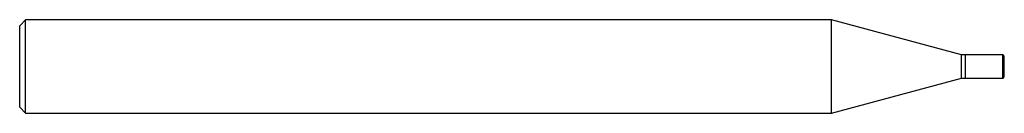
# Model space of a CAD drawing. Units: inches. Extents: x 0 to 2.5, y -0.12 to 0.12.
import ezdxf

# ---------------------------------------------------------------- set-up
doc = ezdxf.new("R2010")
doc.units = ezdxf.units.IN
doc.header["$MEASUREMENT"] = 0

msp = doc.modelspace()

# ---------------------------------------------------------------- linework, layer by layer
at = {"color": 7, "linetype": 'Continuous', "lineweight": 25}
for p, q in [((0.015, 0.1181), (0, 0.1031)), ((0, -0.1031), (0, 0.1031)), ((2.0611, 0.1181), (0.015, 0.1181)), ((0.015, -0.1181), (0.015, 0.1181)), ((2.3916, 0.0295), (2.0611, 0.1181)), ((2.0611, -0.1181), (2.0611, 0.1181)), ((2.4011, 0.0295), (2.3916, 0.0295)), ((2.3916, -0.0295), (2.3916, 0.0295)), ((2.4016, 0.029), (2.4011, 0.0295)), ((2.4011, -0.0295), (2.4011, 0.0295)), ((2.4961, 0.0295), (2.4016, 0.0295)), ((2.4016, -0.0295), (2.4016, 0.0295)), ((2.4961, -0.0295), (2.4961, 0.0295)), ((2.5, -0.0256), (2.5, 0.0256)), ((2.0611, -0.1181), (2.3916, -0.0295)), ((2.3916, -0.0295), (2.4011, -0.0295)), ((2.4011, -0.0295), (2.4016, -0.029)), ((2.4016, -0.0295), (2.4961, -0.0295)), ((0, -0.1031), (0.015, -0.1181)), ((0.015, -0.1181), (2.0611, -0.1181))]:
    msp.add_line(p, q, dxfattribs=at)
for centre, start, end in [((2.4961, 0.0256), 360, 90), ((2.4961, -0.0256), 270, 0)]:
    msp.add_arc(centre, 0.0039, start, end, dxfattribs=at)

doc.saveas('drawing.dxf')
